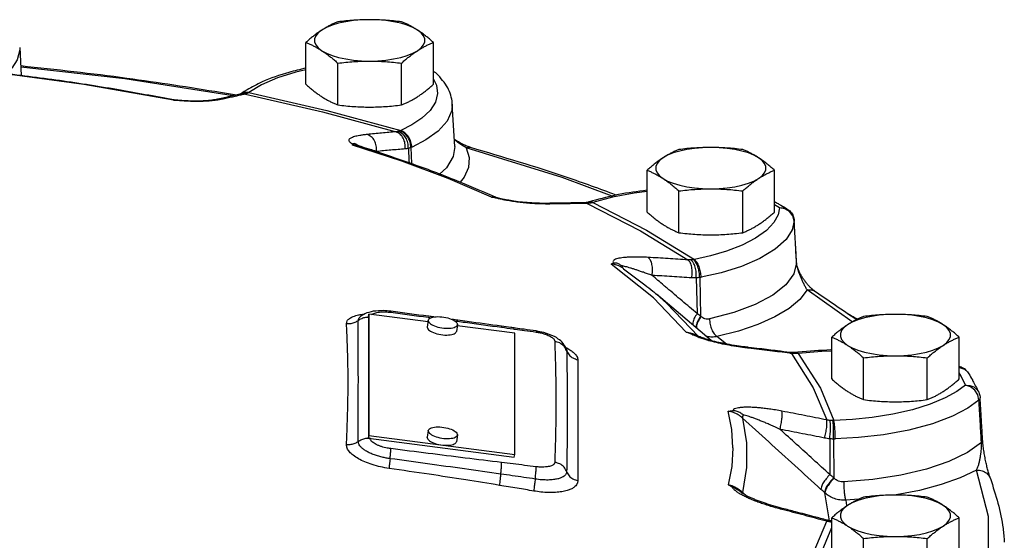
# Model space of a CAD drawing. Units: inches. Extents: x 3 to 134, y -10 to 93.
# Drawn here: x 87 to 95, y 47 to 52 of the extents above; entities that cross this region are included whole.
import ezdxf

# ---------------------------------------------------------------- set-up
doc = ezdxf.new("R2010")
doc.units = ezdxf.units.IN
doc.header["$MEASUREMENT"] = 0

msp = doc.modelspace()

# ---------------------------------------------------------------- linework, layer by layer
at = {"color": 7, "linetype": 'Continuous'}
for p, q in [((86.6988, 51.5204), (86.7122, 51.2833)), ((89.1293, 51.2074), (89.1293, 51.5626)), ((90.2118, 51.2074), (90.2118, 51.5626)), ((89.3999, 51.0318), (89.3999, 51.387)), ((89.9412, 51.0318), (89.9412, 51.387)), ((87.2429, 51.2062), (86.4637, 51.3112)), ((90.2335, 51.3034), (90.2118, 51.314)), ((90.2395, 51.2982), (90.2335, 51.3034)), ((88.006, 51.0719), (87.2429, 51.2062)), ((88.6158, 51.1235), (88.5749, 51.1235)), ((88.0347, 51.0719), (88.0279, 51.0728)), ((88.0348, 51.0719), (88.0347, 51.0719)), ((88.1292, 51.0656), (88.1292, 51.0656)), ((88.1358, 51.063), (88.1292, 51.0656)), ((88.3963, 51.0837), (88.3962, 51.0837)), ((88.439, 51.0842), (88.3963, 51.0837)), ((90.3927, 50.6799), (90.3724, 51.0396)), ((89.9429, 50.5536), (89.5251, 50.6917)), ((89.5645, 50.6881), (89.5644, 50.6882)), ((90.0209, 50.6702), (90.0268, 50.5336)), ((91.3042, 50.4162), (90.4912, 50.6677)), ((91.7296, 50.2568), (91.3042, 50.4162)), ((92.0262, 50.1222), (92.0262, 50.4773)), ((93.1087, 50.1222), (93.1087, 50.4773)), ((92.2968, 49.9466), (92.2968, 50.3017)), ((92.8381, 49.9466), (92.8381, 50.3017)), ((90.7526, 50.2424), (90.7525, 50.2424)), ((90.7645, 50.2385), (90.7646, 50.2384)), ((90.834, 50.2213), (90.8368, 50.2243)), ((91.2259, 50.1908), (91.2001, 50.1963)), ((91.5276, 50.2064), (91.5215, 50.2046)), ((93.1505, 50.1587), (93.1087, 50.1826)), ((93.1505, 50.1587), (93.1382, 50.0984)), ((93.1968, 50.1502), (93.1505, 50.1587)), ((93.2753, 50.0481), (93.264, 50.0907)), ((93.2753, 50.0498), (93.2753, 50.0499)), ((93.2753, 50.0481), (93.2753, 50.0498)), ((92.0801, 49.3936), (91.7206, 49.6804)), ((93.2957, 49.6923), (93.2957, 49.6923)), ((93.2958, 49.6907), (93.2957, 49.6923)), ((91.8175, 49.6475), (91.8172, 49.6477)), ((92.6556, 49.6073), (92.4854, 49.5681)), ((92.4432, 49.5629), (92.451, 49.2598)), ((92.4728, 49.5659), (92.4812, 49.2369)), ((92.5699, 49.0307), (92.1053, 49.4248)), ((93.769, 49.1891), (93.3847, 49.4604)), ((93.4514, 49.4503), (93.4515, 49.4502)), ((92.3594, 49.1026), (92.0801, 49.3936)), ((89.6607, 49.2314), (89.6642, 49.2543)), ((89.6642, 49.2543), (89.6642, 48.2242)), ((90.1661, 49.1889), (89.6642, 49.2543)), ((89.8494, 49.2798), (89.8495, 49.2798)), ((89.5921, 49.2344), (89.5903, 49.2332)), ((89.5921, 49.2344), (89.5921, 49.2345)), ((89.6607, 49.2314), (89.6607, 48.2012)), ((90.1682, 49.203), (90.1595, 49.1456)), ((90.168, 49.2004), (90.1682, 49.203)), ((90.4154, 49.1655), (90.4067, 49.1081)), ((90.4154, 49.1655), (90.4156, 49.1681)), ((90.1593, 49.143), (90.1595, 49.1456)), ((90.902, 49.0931), (90.414, 49.1566)), ((90.7906, 49.1526), (90.7909, 49.1435)), ((90.902, 48.0629), (90.902, 49.0931)), ((91.0836, 49.1121), (91.0839, 49.103)), ((91.0836, 49.1121), (91.0836, 49.1121)), ((92.4333, 49.0789), (92.4332, 49.079)), ((92.4857, 49.0574), (92.4857, 49.0573)), ((92.7015, 49.001), (92.6195, 49.0642)), ((93.594, 48.7043), (93.594, 49.0594)), ((94.6766, 48.7043), (94.6766, 49.0594)), ((91.3411, 48.9584), (91.3411, 48.9583)), ((92.8878, 48.9658), (92.8741, 48.9743)), ((93.2518, 48.9212), (93.2382, 48.9297)), ((93.2789, 48.9194), (93.2648, 48.9278)), ((93.2954, 48.9296), (93.2866, 48.9287)), ((93.31, 48.9213), (93.2954, 48.9296)), ((93.8647, 48.5287), (93.8647, 48.8838)), ((94.4059, 48.5287), (94.4059, 48.8838)), ((94.6919, 48.7278), (94.6766, 48.7553)), ((94.7585, 48.7493), (94.7585, 48.7492)), ((94.7296, 48.6531), (94.6919, 48.7278)), ((94.7296, 48.6531), (94.6566, 48.5991)), ((94.7721, 48.6379), (94.7296, 48.6531)), ((94.8442, 48.5247), (94.8338, 48.5688)), ((90.1682, 48.2665), (90.1595, 48.2091)), ((90.168, 48.2639), (90.1682, 48.2665)), ((89.6607, 48.2012), (89.6642, 48.2242)), ((89.6607, 48.2012), (90.8985, 48.0399)), ((89.6642, 48.2242), (90.902, 48.0629)), ((90.1593, 48.2065), (90.1595, 48.2091)), ((90.4154, 48.229), (90.4067, 48.1716)), ((90.4154, 48.229), (90.4156, 48.2316)), ((93.5767, 48.1959), (93.5783, 47.8921)), ((93.6099, 48.1942), (93.6114, 47.8645)), ((94.8755, 48.1837), (94.8755, 48.1838)), ((90.8985, 48.0399), (90.902, 48.0629)), ((94.9413, 47.8594), (94.9414, 47.8591)), ((93.5367, 47.7359), (93.5334, 47.739)), ((93.5719, 47.517), (93.5367, 47.7359)), ((93.8237, 47.6825), (93.7128, 47.6739)), ((93.7128, 47.6739), (93.72, 47.629)), ((93.174, 47.6055), (93.1719, 47.5958)), ((93.5538, 47.5055), (93.5518, 47.4958)), ((93.5719, 47.5015), (93.5719, 47.517)), ((93.594, 47.1696), (93.594, 47.5247)), ((94.6766, 47.1696), (94.6766, 47.5247)), ((93.8647, 46.994), (93.8647, 47.3491)), ((94.4059, 46.994), (94.4059, 47.3491))]:
    msp.add_line(p, q, dxfattribs=at)
for points in [[(89.6705, 51.7562), (89.6007, 51.7542), (89.5323, 51.7484), (89.4671, 51.7388), (89.4065, 51.7257), (89.3517, 51.7093), (89.304, 51.6901), (89.2646, 51.6684)], [(90.0765, 51.6684), (90.037, 51.6901), (89.9894, 51.7093), (89.9346, 51.7257), (89.8739, 51.7388), (89.8087, 51.7484), (89.7404, 51.7542), (89.6705, 51.7562)], [(89.2646, 51.6684), (89.2342, 51.6447), (89.2135, 51.6196), (89.2031, 51.5937), (89.2031, 51.5675), (89.2135, 51.5415), (89.2342, 51.5164), (89.2646, 51.4928)], [(90.0765, 51.4928), (90.1069, 51.5164), (90.1275, 51.5415), (90.138, 51.5675), (90.138, 51.5937), (90.1275, 51.6196), (90.1069, 51.6447), (90.0765, 51.6684)], [(86.6989, 51.5198), (86.699, 51.4996), (86.6785, 51.4165), (86.632, 51.3438)], [(89.2646, 51.4928), (89.304, 51.4711), (89.3517, 51.4519), (89.4065, 51.4355), (89.4671, 51.4224), (89.5323, 51.4128), (89.6007, 51.4069), (89.6705, 51.405)], [(89.6705, 51.405), (89.7404, 51.4069), (89.8087, 51.4128), (89.8739, 51.4224), (89.9346, 51.4355), (89.9894, 51.4519), (90.037, 51.4711), (90.0765, 51.4928)], [(88.5119, 51.1098), (87.5928, 51.2524), (86.7082, 51.3541)], [(89.1293, 51.3307), (89.0447, 51.3112), (88.8876, 51.261), (88.7527, 51.2025), (88.6433, 51.137)], [(90.2118, 51.2502), (90.2374, 51.2005), (90.2477, 51.1292), (90.23, 51.0558), (90.1843, 50.9844), (90.1147, 50.9188), (90.0288, 50.8617), (89.9343, 50.8138)], [(88.6158, 51.1235), (89.2714, 50.9731), (89.8944, 50.8035)], [(88.6433, 51.137), (89.3055, 50.9851), (89.9343, 50.8138)], [(90.3724, 51.0393), (90.3681, 50.9843), (90.3283, 50.8934), (90.2512, 50.8084), (90.1474, 50.7346), (90.0301, 50.674)], [(90.3927, 50.6799), (90.3797, 50.5935), (90.3234, 50.4992), (90.2634, 50.445)], [(90.4912, 50.6677), (90.5163, 50.5845), (90.5105, 50.5003), (90.4734, 50.4172), (90.4394, 50.3765)], [(92.5675, 50.671), (92.4976, 50.669), (92.4293, 50.6632), (92.3641, 50.6536), (92.3034, 50.6404), (92.2486, 50.6241), (92.201, 50.6048), (92.1615, 50.5832)], [(92.9734, 50.5832), (92.934, 50.6048), (92.8863, 50.6241), (92.8315, 50.6404), (92.7709, 50.6536), (92.7057, 50.6632), (92.6373, 50.669), (92.5675, 50.671)], [(92.1615, 50.5832), (92.1311, 50.5595), (92.1105, 50.5344), (92.1, 50.5085), (92.1, 50.4822), (92.1105, 50.4563), (92.1311, 50.4312), (92.1615, 50.4076)], [(92.9734, 50.4076), (93.0038, 50.4312), (93.0245, 50.4563), (93.0349, 50.4822), (93.0349, 50.5085), (93.0245, 50.5344), (93.0038, 50.5595), (92.9734, 50.5832)], [(90.7055, 50.2495), (90.3369, 50.406), (89.9429, 50.5536)], [(92.1615, 50.4076), (92.201, 50.3859), (92.2486, 50.3666), (92.3034, 50.3503), (92.3641, 50.3372), (92.4293, 50.3276), (92.4976, 50.3217), (92.5675, 50.3198)], [(92.5675, 50.3198), (92.6373, 50.3217), (92.7057, 50.3276), (92.7709, 50.3372), (92.8315, 50.3503), (92.8863, 50.3666), (92.934, 50.3859), (92.9734, 50.4076)], [(92.0262, 50.2958), (91.9173, 50.2826), (91.7328, 50.2479), (91.5649, 50.203)], [(91.5185, 50.1951), (91.9712, 49.9617), (92.3728, 49.7161)], [(91.5649, 50.203), (92.022, 49.9674), (92.4275, 49.7194)], [(93.1382, 50.0984), (93.1025, 50.0332), (93.0391, 49.9658), (92.9479, 49.9006), (92.8327, 49.8412), (92.7014, 49.7905), (92.5637, 49.7501), (92.4275, 49.7194)], [(93.1505, 50.1587), (93.182, 50.161), (93.2105, 50.1524), (93.2135, 50.1508)], [(93.264, 50.0907), (93.2365, 50.1264), (93.1968, 50.1502)], [(93.2753, 50.0481), (93.258, 49.9722), (93.2063, 49.89), (93.1146, 49.8063), (92.9849, 49.728), (92.8268, 49.6606), (92.6556, 49.6073)], [(93.2958, 49.6907), (93.2713, 49.5962), (93.2034, 49.5036), (93.0936, 49.4162), (92.9454, 49.3372), (92.764, 49.2692), (92.5564, 49.2144)], [(92.4633, 49.0663), (92.192, 49.3488), (92.1062, 49.424)], [(93.3847, 49.4604), (93.3229, 49.38), (93.2315, 49.303), (93.1124, 49.2315), (92.9681, 49.167), (92.8023, 49.1108), (92.6195, 49.0642)], [(94.1353, 49.2531), (94.0654, 49.2511), (93.9971, 49.2453), (93.9319, 49.2357), (93.8712, 49.2225), (93.8164, 49.2062), (93.7688, 49.1869), (93.7293, 49.1653)], [(94.5412, 49.1653), (94.5018, 49.1869), (94.4541, 49.2062), (94.3994, 49.2225), (94.3387, 49.2357), (94.2735, 49.2453), (94.2052, 49.2511), (94.1353, 49.2531)], [(90.168, 49.2004), (90.1692, 49.1939), (90.1726, 49.1872), (90.1783, 49.1804), (90.186, 49.1737), (90.1958, 49.1672), (90.2073, 49.161), (90.2204, 49.1553), (90.2348, 49.1501), (90.2503, 49.1455), (90.2666, 49.1417), (90.2833, 49.1386), (90.3002, 49.1364), (90.317, 49.1351), (90.3332, 49.1347), (90.3487, 49.1353), (90.3632, 49.1367), (90.3763, 49.139), (90.3878, 49.1422), (90.3976, 49.1461), (90.4053, 49.1508), (90.411, 49.1561), (90.4144, 49.1619), (90.4154, 49.1655)], [(90.1682, 49.203), (90.1692, 49.2066), (90.1726, 49.2124), (90.1783, 49.2177), (90.186, 49.2224), (90.1958, 49.2263), (90.2073, 49.2295), (90.2204, 49.2318), (90.2348, 49.2333), (90.2503, 49.2338), (90.2666, 49.2334), (90.2833, 49.2321), (90.3002, 49.2299), (90.317, 49.2268), (90.3332, 49.223), (90.3487, 49.2184), (90.3632, 49.2132), (90.3763, 49.2075), (90.3878, 49.2013), (90.3976, 49.1948), (90.4053, 49.1881), (90.411, 49.1814), (90.4144, 49.1747), (90.4156, 49.1681)], [(93.7293, 49.1653), (93.6989, 49.1416), (93.6783, 49.1165), (93.6678, 49.0906), (93.6678, 49.0643), (93.6783, 49.0384), (93.6989, 49.0133), (93.7293, 48.9897)], [(94.5412, 48.9897), (94.5716, 49.0133), (94.5923, 49.0384), (94.6027, 49.0643), (94.6027, 49.0906), (94.5923, 49.1165), (94.5716, 49.1416), (94.5412, 49.1653)], [(90.1593, 49.143), (90.1605, 49.1365), (90.1639, 49.1298), (90.1696, 49.123), (90.1773, 49.1163), (90.1871, 49.1098), (90.1986, 49.1037), (90.2117, 49.0979), (90.2261, 49.0927), (90.2416, 49.0882), (90.2579, 49.0843), (90.2746, 49.0813), (90.2915, 49.0791), (90.3083, 49.0777), (90.3245, 49.0774), (90.34, 49.0779), (90.3545, 49.0793), (90.3676, 49.0816), (90.3791, 49.0848), (90.3889, 49.0888), (90.3966, 49.0934), (90.4023, 49.0987), (90.4057, 49.1045), (90.4067, 49.1081)], [(93.2518, 48.9212), (93.4376, 48.6294), (93.5518, 48.3562)], [(93.594, 48.941), (93.5109, 48.9387), (93.31, 48.9213)], [(93.31, 48.9213), (93.4977, 48.6266), (93.6129, 48.3509)], [(93.7293, 48.9897), (93.7688, 48.968), (93.8164, 48.9487), (93.8712, 48.9324), (93.9319, 48.9193), (93.9971, 48.9097), (94.0654, 48.9038), (94.1353, 48.9019)], [(94.1353, 48.9019), (94.2052, 48.9038), (94.2735, 48.9097), (94.3387, 48.9193), (94.3994, 48.9324), (94.4541, 48.9487), (94.5018, 48.968), (94.5412, 48.9897)], [(94.6766, 48.8056), (94.6827, 48.8064), (94.6931, 48.8038)], [(94.6766, 48.8005), (94.687, 48.7999), (94.7202, 48.7871)], [(94.7202, 48.7871), (94.747, 48.7652), (94.7585, 48.7493)], [(94.6566, 48.5991), (94.557, 48.544), (94.4297, 48.4908)], [(94.7296, 48.6531), (94.7664, 48.6503), (94.7999, 48.6371), (94.8269, 48.6148), (94.8423, 48.5913)], [(94.8338, 48.5688), (94.8086, 48.6084), (94.7721, 48.6379)], [(94.8442, 48.5247), (94.7506, 48.457), (94.6188, 48.3884), (94.4487, 48.3243)], [(92.755, 48.1187), (92.7452, 48.2752), (92.7158, 48.4314)], [(94.4297, 48.4908), (94.2787, 48.4436), (94.1117, 48.4053), (93.9385, 48.3773), (93.77, 48.3597), (93.6129, 48.3509)], [(92.8367, 48.3722), (92.8717, 48.162), (92.8717, 47.9513), (92.8367, 47.7411)], [(90.168, 48.2639), (90.1692, 48.2573), (90.1726, 48.2506), (90.1783, 48.2439), (90.186, 48.2372), (90.1958, 48.2307), (90.2073, 48.2245), (90.2204, 48.2188), (90.2348, 48.2136), (90.2503, 48.209), (90.2666, 48.2052), (90.2833, 48.2021), (90.3002, 48.1999), (90.317, 48.1986), (90.3332, 48.1982), (90.3487, 48.1987), (90.3632, 48.2002), (90.3763, 48.2025), (90.3878, 48.2057), (90.3976, 48.2096), (90.4053, 48.2143), (90.411, 48.2196), (90.4144, 48.2254), (90.4154, 48.229)], [(90.1682, 48.2665), (90.1692, 48.2701), (90.1726, 48.2759), (90.1783, 48.2812), (90.186, 48.2859), (90.1958, 48.2898), (90.2073, 48.293), (90.2204, 48.2953), (90.2348, 48.2967), (90.2503, 48.2973), (90.2666, 48.2969), (90.2833, 48.2956), (90.3002, 48.2934), (90.317, 48.2903), (90.3332, 48.2865), (90.3487, 48.2819), (90.3632, 48.2767), (90.3763, 48.271), (90.3878, 48.2648), (90.3976, 48.2583), (90.4053, 48.2516), (90.411, 48.2448), (90.4144, 48.2381), (90.4156, 48.2316)], [(94.4487, 48.3243), (94.2489, 48.2706), (94.0339, 48.2309), (93.8213, 48.2062), (93.624, 48.1945)], [(90.1593, 48.2065), (90.1605, 48.2), (90.1639, 48.1933), (90.1696, 48.1865), (90.1773, 48.1798), (90.1871, 48.1733), (90.1986, 48.1671), (90.2117, 48.1614), (90.2261, 48.1562), (90.2416, 48.1516), (90.2579, 48.1478), (90.2746, 48.1447), (90.2915, 48.1425), (90.3083, 48.1412), (90.3245, 48.1408), (90.34, 48.1414), (90.3545, 48.1428), (90.3676, 48.1451), (90.3791, 48.1483), (90.3889, 48.1522), (90.3966, 48.1569), (90.4023, 48.1622), (90.4057, 48.168), (90.4067, 48.1716)], [(94.8655, 48.1641), (94.7463, 48.0803), (94.589, 48.0045), (94.3983, 47.9395), (94.1807, 47.8878), (93.9436, 47.851), (93.6958, 47.83)], [(92.755, 48.1187), (92.7452, 47.9622), (92.7158, 47.806)], [(94.8247, 47.9303), (94.6853, 47.8648), (94.5223, 47.8068), (94.3391, 47.7578), (94.14, 47.7189)], [(94.8645, 46.9051), (94.9248, 47.1419), (94.9248, 47.537), (94.8247, 47.9303)], [(94.1353, 47.7183), (94.0654, 47.7164), (93.9971, 47.7105), (93.9319, 47.7009), (93.8712, 47.6878), (93.8164, 47.6715), (93.7688, 47.6522), (93.7293, 47.6305)], [(94.5412, 47.6305), (94.5018, 47.6522), (94.4541, 47.6715), (94.3994, 47.6878), (94.3387, 47.7009), (94.2735, 47.7105), (94.2052, 47.7164), (94.1353, 47.7183)], [(93.7293, 47.6305), (93.6989, 47.6069), (93.6783, 47.5818), (93.6678, 47.5559), (93.6678, 47.5296), (93.6783, 47.5037), (93.6989, 47.4786), (93.7293, 47.4549)], [(94.5412, 47.4549), (94.5716, 47.4786), (94.5923, 47.5037), (94.6027, 47.5296), (94.6027, 47.5559), (94.5923, 47.5818), (94.5716, 47.6069), (94.5412, 47.6305)], [(93.2518, 46.9308), (93.4376, 47.2226), (93.5518, 47.4958)], [(93.31, 46.9166), (93.4977, 47.2113), (93.594, 47.4419)], [(93.7293, 47.4549), (93.7688, 47.4333), (93.8164, 47.414), (93.8712, 47.3977), (93.9319, 47.3845), (93.9971, 47.3749), (94.0654, 47.3691), (94.1353, 47.3671)], [(94.1353, 47.3671), (94.2052, 47.3691), (94.2735, 47.3749), (94.3387, 47.3845), (94.3994, 47.3977), (94.4541, 47.414), (94.5018, 47.4333), (94.5412, 47.4549)]]:
    msp.add_lwpolyline(points, dxfattribs=at)
for points in [[(89.6705, 51.7562), (89.6026, 51.755), (89.5353, 51.7514), (89.4682, 51.7458), (89.3999, 51.7382)], [(89.9412, 51.7382), (89.8726, 51.7458), (89.8054, 51.7514), (89.7382, 51.755), (89.6705, 51.7562)], [(89.3999, 51.7382), (89.3721, 51.7265), (89.3451, 51.714), (89.3183, 51.7002), (89.2915, 51.6851), (89.2646, 51.6684)], [(90.0765, 51.6684), (90.0496, 51.6851), (90.0227, 51.7002), (89.9959, 51.714), (89.9689, 51.7265), (89.9412, 51.7382)], [(89.2646, 51.6684), (89.2377, 51.6501), (89.2108, 51.6304), (89.184, 51.6094), (89.157, 51.5869), (89.1293, 51.5626)], [(90.2118, 51.5626), (90.184, 51.5869), (90.157, 51.6094), (90.1302, 51.6305), (90.1034, 51.6501), (90.0765, 51.6684)], [(89.1293, 51.5626), (89.157, 51.5509), (89.184, 51.5384), (89.2108, 51.5246), (89.2377, 51.5095), (89.2646, 51.4928)], [(90.0765, 51.4928), (90.1034, 51.5095), (90.1303, 51.5246), (90.1571, 51.5384), (90.1841, 51.5509), (90.2118, 51.5626)], [(89.2646, 51.4928), (89.2915, 51.4745), (89.3184, 51.4548), (89.3452, 51.4338), (89.3722, 51.4113), (89.3999, 51.387)], [(89.9412, 51.387), (89.9689, 51.4113), (89.9959, 51.4338), (90.0227, 51.4549), (90.0496, 51.4745), (90.0765, 51.4928)], [(86.7079, 51.3659), (87.6093, 51.2604), (88.4051, 51.1401)], [(89.1285, 51.3446), (88.9843, 51.3082), (88.7568, 51.2269), (88.6295, 51.1614)], [(89.3999, 51.387), (89.4685, 51.3946), (89.5356, 51.4002), (89.6028, 51.4038), (89.6705, 51.405)], [(89.6705, 51.405), (89.7384, 51.4038), (89.8058, 51.4002), (89.8729, 51.3946), (89.9412, 51.387)], [(86.4764, 51.3136), (87.0058, 51.2456), (87.5239, 51.1652), (88.0069, 51.077)], [(90.2122, 51.3178), (90.2186, 51.3142)], [(90.2186, 51.3142), (90.2395, 51.2982)], [(90.3724, 51.0393), (90.3717, 51.0491), (90.3335, 51.1768), (90.2395, 51.2982)], [(89.1293, 51.2074), (89.157, 51.1831), (89.184, 51.1606), (89.2108, 51.1395), (89.2377, 51.1198), (89.2646, 51.1016)], [(90.0765, 51.1016), (90.1034, 51.1199), (90.1303, 51.1395), (90.1571, 51.1606), (90.1841, 51.1831), (90.2118, 51.2074)], [(88.4494, 51.0959), (88.3963, 51.0837)], [(88.4051, 51.1401), (88.5404, 51.1169)], [(88.5275, 51.1044), (88.439, 51.0842)], [(88.5679, 51.122), (88.5239, 51.1125), (88.4494, 51.0959)], [(88.5716, 51.1141), (88.5275, 51.1044)], [(88.5698, 51.1224), (88.5679, 51.122)], [(88.5743, 51.1247), (88.5681, 51.121)], [(88.5749, 51.1235), (88.5698, 51.1224)], [(88.5739, 51.1251), (88.5706, 51.1227)], [(88.5741, 51.1251), (88.5706, 51.1227)], [(88.5767, 51.1152), (88.5716, 51.1141)], [(88.6149, 51.1524), (88.5739, 51.1251)], [(88.6433, 51.137), (88.6023, 51.1368), (88.5741, 51.1251)], [(88.6395, 51.1342), (88.598, 51.1338), (88.5743, 51.1247)], [(88.6287, 51.128), (88.5872, 51.1277), (88.5747, 51.1239)], [(88.6158, 51.1235), (88.5767, 51.1152)], [(88.6255, 51.1589), (88.6149, 51.1524)], [(88.6287, 51.128), (88.622, 51.1253), (88.6158, 51.1235)], [(88.6295, 51.1614), (88.6255, 51.1589)], [(88.6395, 51.1342), (88.6343, 51.1309), (88.6287, 51.128)], [(88.6433, 51.137), (88.6414, 51.1356), (88.6395, 51.1342)], [(89.2646, 51.1016), (89.2915, 51.0849), (89.3184, 51.0697), (89.3452, 51.056), (89.3722, 51.0435), (89.3999, 51.0318)], [(89.9412, 51.0318), (89.9689, 51.0435), (89.9959, 51.056), (90.0227, 51.0698), (90.0496, 51.0849), (90.0765, 51.1016)], [(88.0277, 51.0703), (88.0059, 51.0719)], [(88.006, 51.0719), (88.0259, 51.0732), (88.0279, 51.0728)], [(88.0279, 51.0723), (88.006, 51.0719)], [(88.0069, 51.077), (88.0279, 51.0728)], [(88.0347, 51.0697), (88.0277, 51.0703)], [(88.0347, 51.0719), (88.0279, 51.0723)], [(88.0761, 51.0668), (88.0424, 51.0692), (88.0347, 51.0697)], [(88.0481, 51.0709), (88.0349, 51.0719)], [(88.1029, 51.0672), (88.0481, 51.0709)], [(88.1071, 51.0647), (88.0761, 51.0668)], [(88.1292, 51.0656), (88.1029, 51.0672)], [(88.1358, 51.063), (88.1071, 51.0647)], [(88.1358, 51.0653), (88.1292, 51.0656)], [(88.1827, 51.064), (88.1358, 51.0653)], [(88.1901, 51.0612), (88.1358, 51.063)], [(88.3962, 51.0837), (88.3587, 51.0764), (88.302, 51.0692), (88.242, 51.0651), (88.1827, 51.064)], [(88.346, 51.0689), (88.2957, 51.0643), (88.2435, 51.0618), (88.1901, 51.0612)], [(88.3942, 51.0755), (88.346, 51.0689)], [(88.439, 51.0842), (88.3942, 51.0755)], [(89.3999, 51.0318), (89.4685, 51.0242), (89.5356, 51.0185), (89.6028, 51.015), (89.6705, 51.0138)], [(89.6705, 51.0138), (89.7384, 51.015), (89.8058, 51.0186), (89.8729, 51.0242), (89.9412, 51.0318)], [(89.6497, 50.7812), (89.6147, 50.7771), (89.586, 50.7726), (89.562, 50.7678), (89.5418, 50.7626), (89.5246, 50.7568), (89.5108, 50.7505), (89.5007, 50.7436), (89.4948, 50.7362), (89.4937, 50.7282), (89.4984, 50.7195), (89.5099, 50.7103), (89.5288, 50.7011)], [(89.8944, 50.8035), (89.7721, 50.7928), (89.6497, 50.7812)], [(89.7283, 50.6364), (89.7265, 50.6837), (89.711, 50.7275), (89.6841, 50.7617), (89.6497, 50.7812)], [(89.9128, 50.8066), (89.9033, 50.8046), (89.8944, 50.8035)], [(89.9722, 50.6587), (89.9706, 50.706), (89.9554, 50.7498), (89.9287, 50.784), (89.8944, 50.8035)], [(89.9286, 50.8115), (89.9208, 50.8089), (89.9128, 50.8066)], [(89.9995, 50.6634), (89.9946, 50.71), (89.9765, 50.7533), (89.9479, 50.7871), (89.9128, 50.8066)], [(89.9343, 50.8138), (89.9315, 50.8127), (89.9286, 50.8115)], [(90.0209, 50.6702), (90.0133, 50.7159), (89.9933, 50.7585), (89.9636, 50.792), (89.9286, 50.8115)], [(90.0301, 50.674), (90.0214, 50.7192), (90.0003, 50.7614), (89.9698, 50.7945), (89.9343, 50.8138)], [(89.5251, 50.6917), (89.5268, 50.6964), (89.5288, 50.7011)], [(89.5644, 50.6882), (89.5534, 50.6908), (89.5251, 50.6917)], [(89.5387, 50.7039), (89.5288, 50.7011)], [(89.5541, 50.6982), (89.5387, 50.7039)], [(89.5699, 50.6863), (89.5541, 50.6982)], [(89.5644, 50.6882), (89.57, 50.6864)], [(89.57, 50.6864), (89.987, 50.5485), (90.3881, 50.3983), (90.711, 50.2624)], [(89.6363, 50.6657), (89.6196, 50.671), (89.6046, 50.6757), (89.5919, 50.6796), (89.5816, 50.6828), (89.5742, 50.685)], [(90.0209, 50.6702), (90.0104, 50.6665), (89.9995, 50.6634)], [(90.0301, 50.674), (90.0255, 50.6721), (90.0209, 50.6702)], [(90.4912, 50.6677), (90.4537, 50.69), (90.4193, 50.7141), (90.3882, 50.739)], [(90.4688, 50.6932), (90.4506, 50.7022), (90.4328, 50.712), (90.4155, 50.7227), (90.3988, 50.734), (90.3892, 50.741)], [(90.525, 50.6722), (90.5245, 50.6723), (90.5059, 50.6781), (90.4873, 50.6851), (90.4688, 50.6932)], [(90.4912, 50.6677), (90.519, 50.6733), (90.525, 50.6721)], [(90.525, 50.6722), (91.3438, 50.4189), (91.7598, 50.2697)], [(92.5675, 50.671), (92.4996, 50.6697), (92.4322, 50.6662), (92.3651, 50.6606), (92.2968, 50.6529)], [(92.8381, 50.6529), (92.7695, 50.6606), (92.7024, 50.6662), (92.6352, 50.6697), (92.5675, 50.671)], [(89.7283, 50.6364), (89.7, 50.6455), (89.6759, 50.6532), (89.6549, 50.6599), (89.6363, 50.6657)], [(89.9722, 50.6587), (89.8503, 50.648), (89.7283, 50.6364)], [(89.9995, 50.6634), (89.9854, 50.6604), (89.9722, 50.6587)], [(89.9995, 50.6634), (90.0047, 50.5418)], [(92.1615, 50.5832), (92.1346, 50.5649), (92.1077, 50.5452), (92.0809, 50.5242), (92.0539, 50.5017), (92.0262, 50.4773)], [(92.2968, 50.6529), (92.2691, 50.6413), (92.2421, 50.6287), (92.2153, 50.615), (92.1884, 50.5999), (92.1615, 50.5832)], [(92.9734, 50.5832), (92.9465, 50.5999), (92.9196, 50.615), (92.8928, 50.6288), (92.8658, 50.6413), (92.8381, 50.6529)], [(93.1087, 50.4773), (93.081, 50.5017), (93.054, 50.5242), (93.0272, 50.5452), (93.0003, 50.5649), (92.9734, 50.5832)], [(92.0262, 50.4773), (92.054, 50.4657), (92.081, 50.4531), (92.1078, 50.4394), (92.1346, 50.4243), (92.1615, 50.4076)], [(92.9734, 50.4076), (93.0003, 50.4243), (93.0272, 50.4394), (93.054, 50.4532), (93.081, 50.4657), (93.1087, 50.4773)], [(92.1615, 50.4076), (92.1884, 50.3893), (92.2153, 50.3696), (92.2421, 50.3486), (92.2691, 50.3261), (92.2968, 50.3017)], [(92.8381, 50.3017), (92.8659, 50.3261), (92.8929, 50.3486), (92.9197, 50.3696), (92.9465, 50.3893), (92.9734, 50.4076)], [(90.7055, 50.2495), (90.7389, 50.2468), (90.7528, 50.243)], [(90.741, 50.2414), (90.7055, 50.2495)], [(90.7464, 50.2438), (90.7055, 50.2495)], [(90.711, 50.2624), (90.7531, 50.2436)], [(92.026, 50.3073), (91.7835, 50.2703), (91.5614, 50.2167)], [(92.2968, 50.3017), (92.3654, 50.3094), (92.4326, 50.315), (92.4998, 50.3186), (92.5675, 50.3198)], [(92.5675, 50.3198), (92.6354, 50.3185), (92.7027, 50.315), (92.7698, 50.3094), (92.8381, 50.3017)], [(90.7741, 50.234), (90.741, 50.2414)], [(90.7525, 50.2424), (90.7464, 50.2438)], [(90.758, 50.2412), (90.7555, 50.2418), (90.7526, 50.2424)], [(90.7531, 50.2436), (90.7581, 50.2414)], [(90.7649, 50.2397), (90.758, 50.2412)], [(90.8098, 50.2299), (90.7649, 50.2397)], [(90.805, 50.2273), (90.7741, 50.234)], [(90.834, 50.2213), (90.805, 50.2273)], [(90.8368, 50.2243), (90.8098, 50.2299)], [(90.8823, 50.2127), (90.834, 50.2213)], [(90.8954, 50.2143), (90.8368, 50.2243)], [(91.1633, 50.1905), (91.1025, 50.192), (91.044, 50.1951), (90.988, 50.1996), (90.934, 50.2055), (90.8823, 50.2127)], [(91.2001, 50.1963), (91.1334, 50.1961), (91.0476, 50.1993), (90.9672, 50.2056), (90.8954, 50.2143)], [(91.2002, 50.1904), (91.1633, 50.1905)], [(91.2257, 50.1968), (91.2001, 50.1963)], [(91.2259, 50.1908), (91.2002, 50.1904)], [(91.2873, 50.1979), (91.2257, 50.1968)], [(91.4935, 50.1949), (91.3723, 50.1934), (91.2259, 50.1908)], [(91.4935, 50.2006), (91.4097, 50.1997), (91.2873, 50.1979)], [(91.4961, 50.2007), (91.4935, 50.2006)], [(91.5081, 50.1988), (91.4935, 50.2006)], [(91.5088, 50.195), (91.4935, 50.1949)], [(91.5087, 50.2019), (91.4961, 50.2007)], [(91.5185, 50.1951), (91.5081, 50.1988)], [(91.5215, 50.2046), (91.5106, 50.2022), (91.5087, 50.2019)], [(91.521, 50.2022), (91.5098, 50.202), (91.5087, 50.2019)], [(91.5185, 50.1951), (91.5088, 50.195)], [(91.522, 50.1952), (91.5185, 50.1951)], [(91.5269, 50.2013), (91.521, 50.2022)], [(91.5277, 50.2059), (91.5215, 50.2046)], [(91.5281, 50.1955), (91.522, 50.1952)], [(91.5402, 50.197), (91.5269, 50.2013)], [(91.5649, 50.203), (91.5352, 50.2081), (91.5276, 50.2063)], [(91.5371, 50.2094), (91.5276, 50.2064)], [(91.5584, 50.201), (91.528, 50.2059), (91.5277, 50.2059)], [(91.5402, 50.197), (91.5289, 50.1956), (91.5281, 50.1955)], [(91.5549, 50.2147), (91.5371, 50.2094)], [(91.5584, 50.201), (91.5495, 50.1987), (91.5402, 50.197)], [(91.5614, 50.2167), (91.5549, 50.2147)], [(91.5649, 50.203), (91.5616, 50.202), (91.5584, 50.201)], [(93.1088, 50.2108), (93.1385, 50.194)], [(93.1385, 50.194), (93.1628, 50.1801)], [(93.1628, 50.1801), (93.2135, 50.1508)], [(92.0262, 50.1222), (92.054, 50.0979), (92.081, 50.0754), (92.1078, 50.0543), (92.1346, 50.0346), (92.1615, 50.0164)], [(92.9734, 50.0164), (93.0003, 50.0346), (93.0272, 50.0543), (93.054, 50.0754), (93.081, 50.0979), (93.1087, 50.1222)], [(93.2135, 50.1508), (93.2454, 50.1242), (93.2672, 50.0877), (93.2753, 50.0498)], [(92.1615, 50.0164), (92.1884, 49.9997), (92.2153, 49.9845), (92.2421, 49.9708), (92.2691, 49.9583), (92.2968, 49.9466)], [(92.8381, 49.9466), (92.8659, 49.9583), (92.8929, 49.9708), (92.9197, 49.9845), (92.9465, 49.9997), (92.9734, 50.0164)], [(93.2957, 49.6923), (93.2894, 49.8037), (93.2817, 49.938), (93.2753, 50.05)], [(93.2958, 49.6907), (93.2856, 49.8692), (93.2753, 50.0481)], [(92.2968, 49.9466), (92.3654, 49.939), (92.4326, 49.9333), (92.4998, 49.9298), (92.5675, 49.9286)], [(92.5675, 49.9286), (92.6354, 49.9298), (92.7027, 49.9334), (92.7698, 49.939), (92.8381, 49.9466)], [(91.7206, 49.6804), (91.7311, 49.6842), (91.7419, 49.6879)], [(91.7969, 49.6601), (91.7595, 49.6746), (91.7206, 49.6804)], [(92.0348, 49.7372), (91.9853, 49.7394), (91.9426, 49.7403), (91.9051, 49.74), (91.8713, 49.7388), (91.8402, 49.7366), (91.812, 49.7334), (91.7873, 49.7292), (91.7666, 49.7237), (91.7505, 49.717), (91.74, 49.7088), (91.7367, 49.699), (91.7419, 49.6879)], [(91.7894, 49.6796), (91.7644, 49.6883), (91.7419, 49.6879)], [(91.8128, 49.6648), (91.7894, 49.6796)], [(91.8128, 49.6648), (91.8189, 49.6494), (91.819, 49.6492)], [(91.8205, 49.6634), (91.8128, 49.6648)], [(91.8262, 49.6622), (91.8205, 49.6634)], [(92.3728, 49.7161), (92.2039, 49.7271), (92.0348, 49.7372)], [(92.0685, 49.5841), (92.0727, 49.6312), (92.0679, 49.6765), (92.0546, 49.7136), (92.0348, 49.7372)], [(92.3982, 49.7159), (92.385, 49.7156), (92.3728, 49.7161)], [(92.4054, 49.5631), (92.4101, 49.6101), (92.4056, 49.6554), (92.3925, 49.6925), (92.3728, 49.7161)], [(92.4197, 49.7181), (92.4091, 49.7168), (92.3982, 49.7159)], [(92.4432, 49.5629), (92.4432, 49.6099), (92.4347, 49.6552), (92.419, 49.6923), (92.3982, 49.7159)], [(92.4275, 49.7194), (92.4236, 49.7187), (92.4197, 49.7181)], [(92.4728, 49.5659), (92.469, 49.6124), (92.4577, 49.6574), (92.4405, 49.6944), (92.4197, 49.7181)], [(92.4854, 49.5681), (92.4801, 49.6144), (92.4674, 49.659), (92.449, 49.6958), (92.4275, 49.7194)], [(93.3546, 49.5515), (93.3385, 49.577), (93.3237, 49.604), (93.3109, 49.6324), (93.3012, 49.6613), (93.2962, 49.6868), (93.2957, 49.6923)], [(93.2959, 49.688), (93.2958, 49.6907)], [(93.2961, 49.686), (93.2959, 49.688)], [(93.3562, 49.5143), (93.3431, 49.5425), (93.3311, 49.5704), (93.3202, 49.5978), (93.3108, 49.6242), (93.3032, 49.6493), (93.2981, 49.6719), (93.2961, 49.686)], [(91.8172, 49.6477), (91.7969, 49.6601)], [(91.8172, 49.6477), (91.8269, 49.6408)], [(91.819, 49.6492), (91.8266, 49.6404)], [(91.8851, 49.6462), (91.8628, 49.6528), (91.843, 49.6582), (91.8262, 49.6622)], [(91.8269, 49.6408), (92.0078, 49.5048)], [(92.0685, 49.5841), (92.0293, 49.5982), (91.9948, 49.6103), (91.9641, 49.6208), (91.936, 49.6301), (91.9097, 49.6386), (91.8851, 49.6462)], [(92.1685, 49.4993), (92.0685, 49.5841)], [(92.4054, 49.5631), (92.237, 49.574), (92.0685, 49.5841)], [(92.0078, 49.5048), (92.0762, 49.4493), (92.1053, 49.4248)], [(92.451, 49.2598), (92.3235, 49.3679), (92.196, 49.476), (92.1685, 49.4993)], [(92.4432, 49.5629), (92.4236, 49.5624), (92.4054, 49.5631)], [(92.4728, 49.5659), (92.4582, 49.5641), (92.4432, 49.5629)], [(92.4854, 49.5681), (92.4791, 49.567), (92.4728, 49.5659)], [(93.3717, 49.5279), (93.3546, 49.5515)], [(93.3847, 49.4604), (93.3701, 49.4866), (93.3562, 49.5143)], [(93.4076, 49.4867), (93.3895, 49.5062), (93.3717, 49.5279)], [(93.3847, 49.4604), (93.4246, 49.461), (93.4514, 49.4503)], [(93.4514, 49.4503), (93.4437, 49.4554), (93.4259, 49.4695), (93.4076, 49.4867)], [(93.4515, 49.4502), (93.8029, 49.211)], [(89.4742, 49.1735), (89.4799, 49.1969), (89.499, 49.2177), (89.5309, 49.2349), (89.5746, 49.2481), (89.5895, 49.2511)], [(89.5895, 49.2511), (89.6289, 49.2565)], [(89.7003, 49.2789), (89.6307, 49.2579), (89.5921, 49.2345)], [(89.6864, 49.2507), (89.6978, 49.2579), (89.7133, 49.2642), (89.7326, 49.2693), (89.7551, 49.2727), (89.7797, 49.2745)], [(89.7895, 49.2847), (89.7003, 49.2789)], [(89.7797, 49.2745), (89.8048, 49.2744), (89.8289, 49.273), (89.8503, 49.2707)], [(89.8495, 49.2798), (89.7895, 49.2847)], [(90.1728, 49.2367), (90.1689, 49.2372), (89.8494, 49.2798)], [(89.8497, 49.2794), (89.8498, 49.2795), (89.8504, 49.2707)], [(89.8503, 49.2707), (90.1677, 49.2283)], [(92.451, 49.2598), (92.4271, 49.2205), (92.4152, 49.1817), (92.4145, 49.1609)], [(92.4812, 49.2369), (92.4661, 49.2484), (92.451, 49.2598)], [(93.7143, 49.2693), (93.8125, 49.2125)], [(94.1353, 49.2531), (94.0674, 49.2518), (94, 49.2483), (93.9329, 49.2427), (93.8647, 49.235)], [(94.4059, 49.235), (94.3373, 49.2427), (94.2702, 49.2483), (94.203, 49.2518), (94.1353, 49.2531)], [(89.5739, 49.2017), (89.544, 49.1834), (89.5098, 49.1738), (89.4742, 49.1735)], [(89.4878, 48.6802), (89.4859, 48.8532), (89.4809, 49.018), (89.4742, 49.1735)], [(89.5744, 48.6983), (89.5742, 48.8657), (89.5738, 49.0335), (89.5739, 49.2017)], [(89.5739, 49.2017), (89.5754, 49.2121), (89.5809, 49.2231), (89.5917, 49.2341), (89.5921, 49.2344)], [(89.5739, 49.2017), (89.6037, 49.2194), (89.6378, 49.2286), (89.6607, 49.2296)], [(90.1677, 49.2283), (90.1716, 49.2278)], [(90.1716, 49.2278), (90.1924, 49.225)], [(90.2153, 49.2309), (90.1728, 49.2367)], [(90.4203, 49.2032), (90.3708, 49.2099)], [(90.393, 49.1979), (90.4191, 49.1944)], [(90.4191, 49.1944), (90.4812, 49.1859), (90.7909, 49.1435)], [(90.7906, 49.1526), (90.4989, 49.1925), (90.4203, 49.2032)], [(92.4812, 49.2369), (92.4565, 49.1973), (92.4438, 49.1583), (92.4427, 49.1369)], [(92.484, 49.2342), (92.4594, 49.1947), (92.4468, 49.1557), (92.4458, 49.1343)], [(92.484, 49.2342), (92.4826, 49.2356), (92.4812, 49.2369)], [(92.5564, 49.2144), (92.5369, 49.2124), (92.5177, 49.2152), (92.4998, 49.2226), (92.484, 49.2342)], [(92.5564, 49.2144), (92.5621, 49.1682), (92.576, 49.1238), (92.5961, 49.0874), (92.6195, 49.0642)], [(93.7293, 49.1653), (93.7024, 49.147), (93.6756, 49.1273), (93.6488, 49.1063), (93.6218, 49.0838), (93.594, 49.0594)], [(93.8647, 49.235), (93.8369, 49.2234), (93.8099, 49.2108), (93.7831, 49.1971), (93.7563, 49.182), (93.7293, 49.1653)], [(94.5412, 49.1653), (94.5143, 49.182), (94.4875, 49.1971), (94.4607, 49.2109), (94.4337, 49.2234), (94.4059, 49.235)], [(94.6766, 49.0594), (94.6488, 49.0838), (94.6218, 49.1063), (94.595, 49.1273), (94.5682, 49.147), (94.5412, 49.1653)], [(90.908, 49.1364), (90.8684, 49.1418), (90.7906, 49.1526)], [(90.7909, 49.1435), (90.8882, 49.1301)], [(90.8882, 49.1301), (90.9068, 49.1275)], [(90.9068, 49.1275), (90.9859, 49.1166), (91.0839, 49.103)], [(91.0836, 49.1121), (90.9824, 49.1261), (90.908, 49.1364)], [(91.1495, 49.099), (91.0836, 49.1121)], [(91.0839, 49.103), (91.1189, 49.0968), (91.1506, 49.0885)], [(91.2405, 49.0647), (91.1495, 49.099)], [(91.1506, 49.0885), (91.177, 49.0793), (91.1978, 49.0699), (91.2136, 49.0607), (91.2251, 49.0521), (91.2332, 49.0441), (91.2382, 49.0368), (91.241, 49.0302), (91.242, 49.0243)], [(92.416, 49.0778), (92.3886, 49.0897), (92.3594, 49.1027)], [(92.3594, 49.1026), (92.4011, 49.0944), (92.4404, 49.0781)], [(92.4332, 49.079), (92.4028, 49.0907), (92.3594, 49.1026)], [(92.467, 49.0569), (92.442, 49.0669), (92.416, 49.0778)], [(92.4658, 49.0653), (92.4333, 49.0789)], [(92.4404, 49.0781), (92.4491, 49.0732)], [(91.2622, 49.0522), (91.2405, 49.0647)], [(91.242, 49.0243), (91.2473, 48.8423), (91.2507, 48.6705), (91.2519, 48.509)], [(91.2857, 49.0109), (91.242, 49.0243)], [(91.3034, 49.0187), (91.2622, 49.0522)], [(91.3211, 48.9836), (91.2857, 49.0109)], [(91.3411, 48.9583), (91.3393, 48.963), (91.3034, 49.0187)], [(92.4491, 49.0732), (92.474, 49.0553)], [(92.4857, 49.0574), (92.4658, 49.0653)], [(92.467, 49.0569), (92.48, 49.0587), (92.4856, 49.0573)], [(92.4833, 49.0507), (92.467, 49.0569)], [(92.5199, 49.0385), (92.4833, 49.0507)], [(92.5284, 49.0425), (92.4857, 49.0573)], [(92.8024, 48.9772), (92.7226, 48.9905), (92.6486, 49.0052), (92.5809, 49.0213), (92.5199, 49.0385)], [(92.5352, 49.0648), (92.5254, 49.0675)], [(92.8741, 48.9743), (92.809, 48.9828), (92.7259, 48.9962), (92.6506, 49.011), (92.5855, 49.0263), (92.5284, 49.0425)], [(92.6195, 49.0642), (92.5767, 49.0599), (92.5352, 49.0648)], [(93.594, 49.0594), (93.6218, 49.0478), (93.6488, 49.0352), (93.6756, 49.0215), (93.7024, 49.0064), (93.7293, 48.9897)], [(94.5412, 48.9897), (94.5682, 49.0064), (94.595, 49.0215), (94.6218, 49.0353), (94.6488, 49.0478), (94.6766, 49.0594)], [(91.3433, 48.9463), (91.3211, 48.9836)], [(91.3306, 48.9759), (91.3448, 48.9683), (91.3466, 48.9673)], [(91.3381, 48.9551), (91.3415, 48.9519), (91.3467, 48.9469), (91.3469, 48.9469)], [(91.3411, 48.9583), (91.3419, 48.9559), (91.3432, 48.9484)], [(91.3432, 48.9484), (91.3433, 48.9463)], [(91.3433, 48.9463), (91.3642, 48.9099), (91.3972, 48.8825), (91.4383, 48.8677)], [(91.3433, 48.9463), (91.346, 48.771), (91.3477, 48.6028), (91.3483, 48.4422)], [(91.3469, 48.9469), (91.346, 48.9492)], [(91.3466, 48.9673), (91.3786, 48.9472)], [(91.3786, 48.9472), (91.4033, 48.9277), (91.4203, 48.9099), (91.431, 48.894), (91.4366, 48.88), (91.4383, 48.8677)], [(92.8732, 48.9675), (92.8024, 48.9772)], [(92.8878, 48.9658), (92.8732, 48.9675)], [(92.8886, 48.9726), (92.8741, 48.9743)], [(93.2374, 48.923), (93.0699, 48.9439), (92.8878, 48.9658)], [(93.2382, 48.9297), (93.1342, 48.9428), (92.9823, 48.9614), (92.8886, 48.9726)], [(93.2518, 48.9212), (93.2374, 48.923)], [(93.2417, 48.9293), (93.2382, 48.9297)], [(93.2648, 48.9278), (93.2637, 48.9279), (93.2417, 48.9293)], [(93.2641, 48.92), (93.2518, 48.9212)], [(93.2789, 48.9194), (93.2649, 48.9199), (93.2641, 48.92)], [(93.2786, 48.9281), (93.2663, 48.9278), (93.2648, 48.9278)], [(93.2866, 48.9287), (93.2786, 48.9281)], [(93.2868, 48.9195), (93.2789, 48.9194)], [(93.2939, 48.9269), (93.2871, 48.9287), (93.2866, 48.9287)], [(93.2906, 48.9196), (93.2868, 48.9195)], [(93.3017, 48.9204), (93.2906, 48.9196)], [(93.3017, 48.9204), (93.2939, 48.9269)], [(93.301, 48.9302), (93.2954, 48.9296)], [(93.3092, 48.9312), (93.301, 48.9302)], [(93.31, 48.9213), (93.3059, 48.9208), (93.3017, 48.9204)], [(93.594, 48.9516), (93.5871, 48.9513), (93.3092, 48.9312)], [(93.7293, 48.9897), (93.7563, 48.9714), (93.7831, 48.9517), (93.8099, 48.9307), (93.8369, 48.9082), (93.8647, 48.8838)], [(94.4059, 48.8838), (94.4337, 48.9082), (94.4607, 48.9307), (94.4875, 48.9517), (94.5143, 48.9714), (94.5412, 48.9897)], [(91.4383, 48.8677), (91.4383, 48.7089), (91.4383, 48.545), (91.4383, 48.3764)], [(93.8647, 48.8838), (93.9332, 48.8915), (94.0004, 48.8971), (94.0676, 48.9007), (94.1353, 48.9019)], [(94.1353, 48.9019), (94.2032, 48.9006), (94.2706, 48.8971), (94.3376, 48.8915), (94.4059, 48.8838)], [(94.6931, 48.8038), (94.6769, 48.8096)], [(94.7585, 48.7493), (94.7443, 48.7689), (94.7116, 48.7953), (94.6931, 48.8038)], [(94.7585, 48.7492), (94.7882, 48.6966)], [(89.4742, 48.1466), (89.4809, 48.3242), (89.4859, 48.5027), (89.4878, 48.6802)], [(89.5739, 48.1729), (89.5738, 48.3535), (89.5742, 48.5285), (89.5744, 48.6983)], [(93.594, 48.7043), (93.6218, 48.68), (93.6488, 48.6575), (93.6756, 48.6364), (93.7024, 48.6167), (93.7293, 48.5985)], [(94.5412, 48.5985), (94.5682, 48.6167), (94.595, 48.6364), (94.6218, 48.6575), (94.6488, 48.68), (94.6766, 48.7043)], [(94.7882, 48.6966), (94.7935, 48.687)], [(94.7935, 48.687), (94.8161, 48.644), (94.8423, 48.5913)], [(93.7293, 48.5985), (93.7563, 48.5818), (93.7831, 48.5666), (93.8099, 48.5529), (93.8369, 48.5404), (93.8647, 48.5287)], [(94.4059, 48.5287), (94.4337, 48.5404), (94.4607, 48.5529), (94.4875, 48.5666), (94.5143, 48.5818), (94.5412, 48.5985)], [(94.8423, 48.5913), (94.8536, 48.5533), (94.8544, 48.5445)], [(91.2519, 48.509), (91.2507, 48.3477), (91.2473, 48.1768), (91.242, 47.9962)], [(93.8647, 48.5287), (93.9332, 48.5211), (94.0004, 48.5154), (94.0676, 48.5119), (94.1353, 48.5107)], [(94.1353, 48.5107), (94.2032, 48.5119), (94.2706, 48.5155), (94.3376, 48.5211), (94.4059, 48.5287)], [(94.8442, 48.5247), (94.8516, 48.5336), (94.8544, 48.5427), (94.8544, 48.5445)], [(94.8644, 48.1831), (94.8549, 48.3442), (94.8442, 48.5247)], [(94.8556, 48.5253), (94.8544, 48.5445)], [(94.8755, 48.1838), (94.869, 48.2961), (94.861, 48.4316), (94.8556, 48.5253)], [(91.3483, 48.4422), (91.3477, 48.2795), (91.346, 48.1046), (91.3433, 47.9171)], [(92.7158, 48.4314), (92.7336, 48.4331), (92.7516, 48.4346)], [(92.8367, 48.3722), (92.801, 48.3991), (92.7595, 48.4194), (92.7158, 48.4314)], [(93.1719, 48.4308), (93.1155, 48.4409), (93.0653, 48.4487), (93.0199, 48.4546), (92.9776, 48.4591), (92.9373, 48.4622), (92.8991, 48.4639), (92.8636, 48.4641), (92.8312, 48.4627), (92.8026, 48.4593), (92.7785, 48.4536), (92.7609, 48.4454), (92.7516, 48.4346)], [(92.8414, 48.3995), (92.814, 48.4182), (92.7832, 48.431), (92.7516, 48.4346)], [(93.1554, 48.2764), (93.1652, 48.3224), (93.1717, 48.3676), (93.174, 48.4056), (93.1719, 48.4308)], [(93.5518, 48.3562), (93.362, 48.394), (93.1719, 48.4308)], [(91.4383, 48.3764), (91.4383, 48.2028), (91.4383, 48.0241), (91.4383, 47.8407)], [(92.8414, 48.3995), (92.8369, 48.384), (92.8367, 48.3722)], [(93.5029, 47.7667), (93.2809, 47.9685), (93.0588, 48.1704), (92.8367, 48.3722)], [(93.1554, 48.2764), (93.1113, 48.2967), (93.0718, 48.3143), (93.036, 48.3297), (93.0026, 48.3437), (92.9708, 48.3565), (92.9403, 48.3682), (92.9118, 48.3785), (92.8856, 48.3874), (92.862, 48.3945), (92.8414, 48.3995)], [(93.5342, 48.202), (93.5444, 48.248), (93.5513, 48.2931), (93.5539, 48.331), (93.5518, 48.3562)], [(93.5802, 48.352), (93.5655, 48.3538), (93.5518, 48.3562)], [(93.5767, 48.1959), (93.5816, 48.2425), (93.584, 48.2883), (93.5835, 48.3266), (93.5802, 48.352)], [(93.6042, 48.3508), (93.5924, 48.3511), (93.5802, 48.352)], [(93.6129, 48.3509), (93.6085, 48.3508), (93.6042, 48.3508)], [(93.6099, 48.1942), (93.6106, 48.241), (93.6097, 48.2868), (93.6075, 48.3253), (93.6042, 48.3508)], [(93.624, 48.1945), (93.623, 48.2411), (93.6206, 48.2869), (93.617, 48.3253), (93.6129, 48.3509)], [(93.5342, 48.202), (93.3449, 48.2397), (93.1554, 48.2764)], [(93.5783, 47.8921), (93.4373, 48.0202), (93.2964, 48.1483), (93.1554, 48.2764)], [(89.5739, 48.1729), (89.544, 48.1554), (89.5098, 48.1464), (89.4742, 48.1466)], [(89.5739, 48.1729), (89.6037, 48.1909), (89.6378, 48.2005), (89.6607, 48.2018)], [(89.8439, 48.0272), (89.8118, 48.0324), (89.776, 48.04), (89.7384, 48.0503), (89.7011, 48.0632), (89.6663, 48.0782), (89.636, 48.0949), (89.6114, 48.1122), (89.5933, 48.1295), (89.5815, 48.1457), (89.5755, 48.1604), (89.5739, 48.1729)], [(89.6607, 48.2018), (89.6734, 48.2009)], [(89.6735, 48.1995), (89.6734, 48.2008)], [(89.6998, 48.1636), (89.6875, 48.1741), (89.6793, 48.1841), (89.6749, 48.1931), (89.6735, 48.1995)], [(89.8503, 48.1125), (89.8299, 48.1156), (89.807, 48.1201), (89.7828, 48.1263), (89.7587, 48.134), (89.7361, 48.143), (89.7162, 48.153), (89.6998, 48.1636)], [(93.5767, 48.1959), (93.5546, 48.1985), (93.5342, 48.202)], [(93.6099, 48.1942), (93.5936, 48.1947), (93.5767, 48.1959)], [(93.624, 48.1945), (93.617, 48.1943), (93.6099, 48.1942)], [(94.8655, 48.1641), (94.8644, 48.1831)], [(94.8655, 48.1641), (94.8728, 48.173), (94.8755, 48.182), (94.8755, 48.1837)], [(94.8655, 48.1222), (94.8661, 48.1451), (94.8655, 48.1641)], [(94.8767, 48.1668), (94.8755, 48.1837)], [(94.8819, 48.1199), (94.8767, 48.1668)], [(89.8359, 47.9443), (89.7626, 47.9578), (89.6923, 47.9768), (89.6289, 48.0003), (89.5746, 48.027), (89.5309, 48.0561), (89.499, 48.0864), (89.4799, 48.117), (89.4742, 48.1466)], [(89.8439, 48.0272), (89.8475, 48.063), (89.8497, 48.0924), (89.8503, 48.1125)], [(90.7909, 47.9946), (90.4812, 48.0329), (90.1677, 48.0722), (89.8503, 48.1125)], [(94.8247, 47.9303), (94.8352, 47.9568), (94.8439, 47.9849), (94.8509, 48.0135), (94.8565, 48.0419), (94.8607, 48.0698), (94.8637, 48.0967), (94.8655, 48.1222)], [(94.9413, 47.8594), (94.9368, 47.8719), (94.9275, 47.9018), (94.9176, 47.9383), (94.9076, 47.9794), (94.8981, 48.0239), (94.8893, 48.0711), (94.8819, 48.1199)], [(89.8439, 48.0272), (89.8383, 47.9779), (89.8359, 47.9443)], [(90.7844, 47.8964), (90.4748, 47.9403), (90.1613, 47.984), (89.8439, 48.0273)], [(90.7844, 47.8964), (90.7884, 47.9374), (90.7907, 47.9715), (90.7909, 47.9946)], [(91.0839, 47.9587), (90.9859, 47.9707), (90.8882, 47.9826), (90.7909, 47.9946)], [(91.242, 47.9962), (91.241, 47.9905), (91.2382, 47.9847), (91.2331, 47.9787), (91.2251, 47.9728), (91.2134, 47.9671), (91.1975, 47.9621), (91.1766, 47.9581), (91.1501, 47.9558), (91.1184, 47.9558), (91.0839, 47.9587)], [(91.3433, 47.9171), (91.3211, 47.9547), (91.2857, 47.9823), (91.242, 47.9962)], [(90.7735, 47.8009), (90.4867, 47.8469), (90.1753, 47.8948), (89.8359, 47.9443)], [(91.0768, 47.8541), (91.0812, 47.8977), (91.0837, 47.9342), (91.0839, 47.9587)], [(91.3433, 47.9171), (91.3419, 47.9067), (91.3372, 47.896), (91.3285, 47.8851), (91.3146, 47.8744), (91.2946, 47.8644), (91.2672, 47.8557), (91.2315, 47.8493), (91.1866, 47.8462), (91.1338, 47.8476), (91.0768, 47.8541)], [(91.3433, 47.9171), (91.3642, 47.8817), (91.3972, 47.8552), (91.4383, 47.8407)], [(94.8247, 47.9303), (94.8705, 47.9245), (94.9099, 47.903), (94.9371, 47.8689), (94.9413, 47.8594)], [(90.7844, 47.8964), (90.7788, 47.8571), (90.7751, 47.8241), (90.7735, 47.8009)], [(91.0768, 47.8541), (90.979, 47.8683), (90.8815, 47.8824), (90.7844, 47.8964)], [(91.0768, 47.8541), (91.0705, 47.8124), (91.0662, 47.777), (91.0645, 47.7524)], [(91.4383, 47.8407), (91.4366, 47.8267), (91.4311, 47.8123), (91.4207, 47.7976), (91.404, 47.7829), (91.3798, 47.769), (91.3464, 47.7565), (91.3027, 47.7466), (91.249, 47.7407), (91.1883, 47.7398), (91.1251, 47.744), (91.0645, 47.7524)], [(93.5783, 47.8921), (93.5466, 47.8569), (93.5213, 47.8209), (93.506, 47.7893), (93.5029, 47.7667)], [(93.6114, 47.8645), (93.5792, 47.8291), (93.5531, 47.793), (93.5371, 47.7614), (93.5334, 47.739)], [(93.6146, 47.8613), (93.5824, 47.826), (93.5564, 47.7899), (93.5404, 47.7583), (93.5367, 47.7359)], [(93.6114, 47.8645), (93.5948, 47.8783), (93.5783, 47.8921)], [(93.6146, 47.8613), (93.613, 47.8629), (93.6114, 47.8645)], [(93.6958, 47.83), (93.6736, 47.8312), (93.6519, 47.837), (93.632, 47.8472), (93.6146, 47.8613)], [(93.6958, 47.83), (93.6974, 47.7834), (93.7011, 47.7376), (93.7065, 47.6993), (93.7128, 47.6739)], [(94.9414, 47.8591), (95.0489, 47.4355), (95.0596, 47.318)], [(91.0645, 47.7524), (90.9234, 47.7762), (90.7735, 47.8009)], [(92.7158, 47.806), (92.7336, 47.7962), (92.7516, 47.7864)], [(92.801, 47.7691), (92.7595, 47.7914), (92.7158, 47.806)], [(92.7943, 47.7631), (92.7832, 47.7697), (92.7516, 47.7864)], [(92.7785, 47.753), (92.7609, 47.7702), (92.7516, 47.7864)], [(92.8312, 47.7188), (92.8026, 47.7357), (92.7785, 47.753)], [(92.814, 47.75), (92.7943, 47.7631)], [(92.8367, 47.7411), (92.801, 47.7691)], [(92.8295, 47.7381), (92.814, 47.75)], [(92.8363, 47.7383), (92.8367, 47.7411)], [(92.8438, 47.7344), (92.8367, 47.7411)], [(93.5334, 47.739), (93.5181, 47.7529), (93.5029, 47.7667)], [(92.8398, 47.7306), (92.8297, 47.7379), (92.8288, 47.7385), (92.831, 47.7343)], [(92.8286, 47.7374), (92.831, 47.7343)], [(92.8991, 47.6862), (92.8636, 47.7023), (92.8312, 47.7188)], [(92.8367, 47.7327), (92.8363, 47.7383)], [(92.9084, 47.6945), (92.8819, 47.707), (92.8588, 47.7191), (92.8404, 47.7302), (92.8398, 47.7306)], [(92.8614, 47.7178), (92.8438, 47.7344)], [(93.1155, 47.6111), (93.0653, 47.626), (93.0199, 47.6406), (92.9776, 47.6553), (92.9373, 47.6704), (92.8991, 47.6862)], [(93.1156, 47.6214), (93.0758, 47.6332), (93.0382, 47.6452), (93.0026, 47.6573), (92.969, 47.6696), (92.9375, 47.6821), (92.9084, 47.6945)], [(93.7128, 47.6739), (93.6643, 47.6764), (93.6177, 47.6879), (93.5746, 47.708), (93.5367, 47.7359)], [(93.8647, 47.7003), (93.8369, 47.6886), (93.8099, 47.6761), (93.7831, 47.6624), (93.7563, 47.6472), (93.7293, 47.6305)], [(94.1353, 47.7183), (94.0674, 47.7171), (94, 47.7136), (93.9329, 47.7079), (93.8647, 47.7003)], [(94.4059, 47.7003), (94.3373, 47.708), (94.2702, 47.7136), (94.203, 47.7171), (94.1353, 47.7183)], [(94.5412, 47.6305), (94.5143, 47.6472), (94.4875, 47.6624), (94.4607, 47.6761), (94.4337, 47.6887), (94.4059, 47.7003)], [(93.1719, 47.5958), (93.1155, 47.6111)], [(93.1576, 47.6098), (93.1156, 47.6214)], [(93.174, 47.6055), (93.1576, 47.6098)], [(93.5518, 47.4958), (93.362, 47.5462), (93.1719, 47.5958)], [(93.5538, 47.5055), (93.4453, 47.5344), (93.2868, 47.5761), (93.174, 47.6055)], [(93.7293, 47.6305), (93.7024, 47.6123), (93.6756, 47.5926), (93.6488, 47.5716), (93.6218, 47.5491), (93.594, 47.5247)], [(94.6766, 47.5247), (94.6488, 47.5491), (94.6218, 47.5716), (94.595, 47.5926), (94.5682, 47.6123), (94.5412, 47.6305)], [(93.5655, 47.4925), (93.5518, 47.4958)], [(93.5836, 47.4991), (93.582, 47.4994), (93.5574, 47.5045), (93.5538, 47.5055)], [(93.5802, 47.4899), (93.5655, 47.4925)], [(93.5802, 47.4899), (93.5817, 47.4954)], [(93.5924, 47.4883), (93.5802, 47.4899)], [(93.5817, 47.4954), (93.5826, 47.4994)], [(93.5911, 47.4981), (93.5849, 47.4989), (93.5836, 47.4991)], [(93.594, 47.5247), (93.6218, 47.5131), (93.6488, 47.5005), (93.6756, 47.4868), (93.7024, 47.4716), (93.7293, 47.4549)], [(94.5412, 47.4549), (94.5682, 47.4716), (94.595, 47.4868), (94.6218, 47.5005), (94.6488, 47.5131), (94.6766, 47.5247)], [(93.7293, 47.4549), (93.7563, 47.4367), (93.7831, 47.417), (93.8099, 47.396), (93.8369, 47.3735), (93.8647, 47.3491)], [(94.4059, 47.3491), (94.4337, 47.3735), (94.4607, 47.396), (94.4875, 47.417), (94.5143, 47.4367), (94.5412, 47.4549)], [(93.8647, 47.3491), (93.9332, 47.3568), (94.0004, 47.3624), (94.0676, 47.3659), (94.1353, 47.3671)], [(94.1353, 47.3671), (94.2032, 47.3659), (94.2706, 47.3624), (94.3376, 47.3567), (94.4059, 47.3491)]]:
    msp.add_spline(points, degree=3, dxfattribs=at)

doc.saveas('drawing.dxf')
